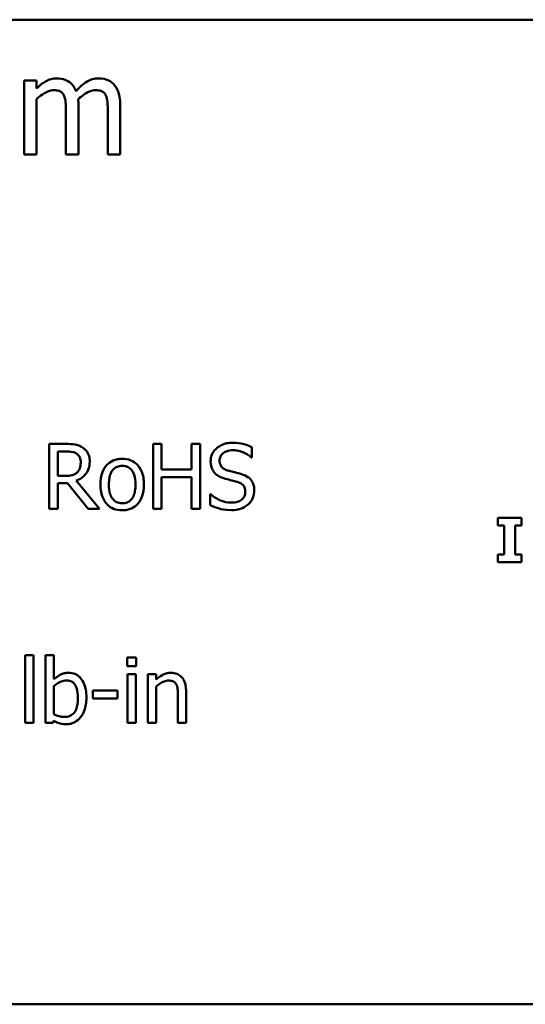
# Model space of a CAD drawing. Units: inches. Extents: x 1.5 to 64.5, y 0.7 to 50.3.
# Drawn here: x 54.5 to 56.8, y 11.3 to 15.8 of the extents above; entities that cross this region are included whole.
import ezdxf

# ---------------------------------------------------------------- set-up
doc = ezdxf.new("R2010")
doc.units = ezdxf.units.IN
doc.header["$LTSCALE"] = 3
doc.header["$MEASUREMENT"] = 0
doc.layers.add('Visible (ANSI)', color=7, linetype='Continuous', lineweight=50)

msp = doc.modelspace()

# ---------------------------------------------------------------- linework, layer by layer
at = {"layer": 'Visible (ANSI)'}
for p, q in [((40.2325, 15.7782), (61.9225, 15.7782)), ((54.556, 15.5005), (54.4991, 15.5005)), ((54.4991, 15.5005), (54.4991, 15.1628)), ((54.556, 15.4633), (54.556, 15.5005)), ((54.556, 15.1628), (54.556, 15.4152)), ((54.6906, 15.3583), (54.6906, 15.1628)), ((54.7475, 15.1628), (54.7475, 15.3853)), ((54.882, 15.3583), (54.882, 15.1628)), ((54.9389, 15.1628), (54.9389, 15.3853)), ((54.4991, 15.1628), (54.556, 15.1628)), ((54.6906, 15.1628), (54.7475, 15.1628)), ((54.882, 15.1628), (54.9389, 15.1628)), ((54.6898, 13.8392), (54.6132, 13.8392)), ((54.6132, 13.8392), (54.6132, 13.5422)), ((55.1278, 13.8392), (55.0884, 13.8392)), ((55.0884, 13.8392), (55.0884, 13.5422)), ((55.1278, 13.7227), (55.1278, 13.8392)), ((55.304, 13.8392), (55.2645, 13.8392)), ((55.2645, 13.8392), (55.2645, 13.7227)), ((55.304, 13.5422), (55.304, 13.8392)), ((55.5399, 13.778), (55.5399, 13.8252)), ((54.6527, 13.6933), (54.6527, 13.805)), ((54.6527, 13.805), (54.692, 13.805)), ((55.537, 13.778), (55.5399, 13.778)), ((54.6874, 13.6933), (54.6527, 13.6933)), ((55.2645, 13.7227), (55.1278, 13.7227)), ((55.1278, 13.5422), (55.1278, 13.6875)), ((55.1278, 13.6875), (55.2645, 13.6875)), ((55.2645, 13.6875), (55.2645, 13.5422)), ((54.6527, 13.5422), (54.6527, 13.6603)), ((54.6527, 13.6603), (54.698, 13.6603)), ((54.698, 13.6603), (54.7918, 13.5422)), ((54.8431, 13.5422), (54.7374, 13.6714)), ((55.3524, 13.6095), (55.3495, 13.6095)), ((55.3495, 13.6095), (55.3495, 13.56)), ((54.6132, 13.5422), (54.6527, 13.5422)), ((54.7918, 13.5422), (54.8431, 13.5422)), ((55.0884, 13.5422), (55.1278, 13.5422)), ((55.2645, 13.5422), (55.304, 13.5422)), ((56.7733, 13.5013), (56.6643, 13.5013)), ((56.6643, 13.5013), (56.6643, 13.466)), ((56.7733, 13.466), (56.7733, 13.5013)), ((56.6643, 13.466), (56.6934, 13.466)), ((56.6934, 13.466), (56.6934, 13.3341)), ((56.7442, 13.3341), (56.7442, 13.466)), ((56.7442, 13.466), (56.7733, 13.466)), ((56.6643, 13.3341), (56.6643, 13.2988)), ((56.6934, 13.3341), (56.6643, 13.3341)), ((56.7733, 13.3341), (56.7442, 13.3341)), ((56.7733, 13.2988), (56.7733, 13.3341)), ((56.6643, 13.2988), (56.7733, 13.2988)), ((54.5045, 12.8744), (54.5045, 12.5642)), ((54.542, 12.8744), (54.5045, 12.8744)), ((54.542, 12.5642), (54.542, 12.8744)), ((54.6347, 12.8744), (54.5971, 12.8744)), ((54.5971, 12.8744), (54.5971, 12.5642)), ((54.6347, 12.7637), (54.6347, 12.8744)), ((55.0121, 12.8631), (54.9695, 12.8631)), ((54.9695, 12.8631), (54.9695, 12.8241)), ((55.0121, 12.8241), (55.0121, 12.8631)), ((54.9695, 12.8241), (55.0121, 12.8241)), ((54.9719, 12.787), (54.9719, 12.5642)), ((55.0094, 12.787), (54.9719, 12.787)), ((55.0094, 12.5642), (55.0094, 12.787)), ((55.1021, 12.787), (55.0645, 12.787)), ((55.0645, 12.787), (55.0645, 12.5642)), ((55.1021, 12.7622), (55.1021, 12.787)), ((54.6347, 12.6043), (54.6347, 12.7321)), ((54.9261, 12.7122), (54.8137, 12.7122)), ((54.8137, 12.7122), (54.8137, 12.6761)), ((54.9261, 12.6761), (54.9261, 12.7122)), ((55.1021, 12.5642), (55.1021, 12.7307)), ((55.202, 12.6912), (55.202, 12.5642)), ((55.2395, 12.5642), (55.2395, 12.7088)), ((54.8137, 12.6761), (54.9261, 12.6761)), ((54.5045, 12.5642), (54.542, 12.5642)), ((54.5971, 12.5642), (54.6323, 12.5642)), ((54.6323, 12.5642), (54.6347, 12.5745)), ((54.9719, 12.5642), (55.0094, 12.5642)), ((55.0645, 12.5642), (55.1021, 12.5642)), ((55.202, 12.5642), (55.2395, 12.5642)), ((61.9225, 11.2782), (40.2325, 11.2782))]:
    msp.add_line(p, q, dxfattribs=at)
for points, knots in [([(54.6483, 15.51), (54.6398, 15.51), (54.6314, 15.509), (54.6151, 15.5049), (54.6074, 15.5018), (54.591, 15.4926), (54.5759, 15.4831), (54.556, 15.4633)], [-0.1234906, -0.1234906, -0.1234906, -0.1234906, -0.0850736, -0.0850736, -0.0475211, -0.0475211, 0, 0, 0, 0]), ([(54.7365, 15.4516), (54.734, 15.4581), (54.731, 15.4644), (54.7239, 15.4757), (54.7201, 15.4807), (54.7122, 15.4886), (54.7039, 15.4962), (54.6763, 15.5077), (54.6624, 15.51), (54.6483, 15.51)], [-0.1248826, -0.1248826, -0.1248826, -0.1248826, -0.0860085, -0.0860085, -0.0506098, -0.0506098, -0.023973, -0.023973, 0, 0, 0, 0]), ([(54.8397, 15.51), (54.8304, 15.51), (54.8213, 15.5088), (54.8033, 15.5038), (54.7948, 15.5), (54.7679, 15.4837), (54.7514, 15.4681), (54.7365, 15.4516)], [-0.0691401, -0.0691401, -0.0691401, -0.0691401, -0.05337175, -0.05337175, -0.03757498, -0.03757498, 0, 0, 0, 0]), ([(54.9105, 15.4812), (54.9062, 15.4861), (54.9015, 15.4905), (54.891, 15.498), (54.8854, 15.501), (54.8726, 15.5058), (54.8597, 15.51), (54.8397, 15.51)], [-0.09257064, -0.09257064, -0.09257064, -0.09257064, -0.06280479, -0.06280479, -0.03382266, -0.03382266, 0, 0, 0, 0]), ([(54.9389, 15.3853), (54.9389, 15.4182), (54.9338, 15.4374), (54.9243, 15.4617), (54.9184, 15.4721), (54.9105, 15.4812)], [-0.04406059, -0.04406059, -0.04406059, -0.04406059, -0.02035867, -0.02035867, 0, 0, 0, 0]), ([(54.556, 15.4152), (54.5644, 15.423), (54.5733, 15.4303), (54.5975, 15.4467), (54.6074, 15.4505), (54.6179, 15.4543), (54.6257, 15.456), (54.6337, 15.456)], [-0.02233549, -0.02233549, -0.02233549, -0.02233549, -0.01886278, -0.01886278, -0.0135244, -0.0135244, 0, 0, 0, 0]), ([(54.6337, 15.456), (54.6426, 15.456), (54.6515, 15.4551), (54.662, 15.4513), (54.6669, 15.4493), (54.6757, 15.4414), (54.6788, 15.4371), (54.6811, 15.4323)], [-0.04737315, -0.04737315, -0.04737315, -0.04737315, -0.01997193, -0.01997193, -0.00908288, -0.00908288, 0, 0, 0, 0]), ([(54.7464, 15.4141), (54.7551, 15.4225), (54.7647, 15.4306), (54.7817, 15.4422), (54.7912, 15.4479), (54.8094, 15.4543), (54.8172, 15.456), (54.8252, 15.456)], [-0.06062489, -0.06062489, -0.06062489, -0.06062489, -0.03267109, -0.03267109, -0.01342933, -0.01342933, 0, 0, 0, 0]), ([(54.8252, 15.456), (54.8341, 15.456), (54.8429, 15.4551), (54.8534, 15.4513), (54.8583, 15.4493), (54.8671, 15.4414), (54.8702, 15.4371), (54.8726, 15.4323)], [-0.04737315, -0.04737315, -0.04737315, -0.04737315, -0.01997193, -0.01997193, -0.00908288, -0.00908288, 0, 0, 0, 0]), ([(54.6811, 15.4323), (54.6852, 15.4245), (54.6876, 15.4139), (54.6901, 15.3871), (54.6906, 15.3727), (54.6906, 15.3583)], [-0.04547985, -0.04547985, -0.04547985, -0.04547985, -0.02441311, -0.02441311, 0, 0, 0, 0]), ([(54.7475, 15.3853), (54.7475, 15.3906), (54.7474, 15.3965), (54.747, 15.4035), (54.7468, 15.4089), (54.7464, 15.4141)], [-0.0369439, -0.0369439, -0.0369439, -0.0369439, -0.00877033, -0.00877033, 0, 0, 0, 0]), ([(54.8726, 15.4323), (54.8767, 15.4245), (54.8791, 15.4139), (54.8815, 15.3871), (54.882, 15.3727), (54.882, 15.3583)], [-0.04547985, -0.04547985, -0.04547985, -0.04547985, -0.02441311, -0.02441311, 0, 0, 0, 0]), ([(54.7654, 13.8235), (54.7603, 13.8268), (54.7549, 13.8296), (54.7439, 13.8339), (54.7383, 13.8355), (54.7184, 13.8387), (54.7041, 13.8392), (54.6898, 13.8392)], [-0.04428858, -0.04428858, -0.04428858, -0.04428858, -0.034062, -0.034062, -0.02416409, -0.02416409, 0, 0, 0, 0]), ([(54.7991, 13.7585), (54.7991, 13.7668), (54.7982, 13.7753), (54.7944, 13.789), (54.7918, 13.7955), (54.781, 13.8112), (54.7738, 13.818), (54.7654, 13.8235)], [-0.05317479, -0.05317479, -0.05317479, -0.05317479, -0.03212086, -0.03212086, -0.01711833, -0.01711833, 0, 0, 0, 0]), ([(55.4515, 13.8445), (55.4429, 13.8445), (55.4342, 13.8437), (55.4178, 13.8405), (55.4102, 13.8381), (55.389, 13.8285), (55.3796, 13.8204), (55.3667, 13.807), (55.3612, 13.799), (55.3534, 13.7802), (55.3517, 13.77), (55.3517, 13.7595)], [-0.06560662, -0.06560662, -0.06560662, -0.06560662, -0.05712554, -0.05712554, -0.04927957, -0.04927957, -0.03439511, -0.03439511, -0.01779182, -0.01779182, 0, 0, 0, 0]), ([(55.5399, 13.8252), (55.5268, 13.8317), (55.513, 13.8363), (55.4892, 13.8416), (55.4734, 13.8445), (55.4515, 13.8445)], [-0.09247579, -0.09247579, -0.09247579, -0.09247579, -0.03698062, -0.03698062, 0, 0, 0, 0]), ([(54.692, 13.805), (54.6986, 13.805), (54.7109, 13.8047), (54.7275, 13.8009), (54.7336, 13.7985), (54.7391, 13.7949)], [-0.02895241, -0.02895241, -0.02895241, -0.02895241, -0.01112793, -0.01112793, 0, 0, 0, 0]), ([(54.7391, 13.7949), (54.7425, 13.7926), (54.7455, 13.79), (54.751, 13.7833), (54.7528, 13.7798), (54.7568, 13.77), (54.7579, 13.7627), (54.7579, 13.7554)], [-0.02244875, -0.02244875, -0.02244875, -0.02244875, -0.01779387, -0.01779387, -0.01241799, -0.01241799, 0, 0, 0, 0]), ([(54.9476, 13.7713), (54.9403, 13.7713), (54.933, 13.7707), (54.9192, 13.768), (54.9127, 13.766), (54.8956, 13.7585), (54.8861, 13.7517), (54.8708, 13.7356), (54.863, 13.7252), (54.8503, 13.6921), (54.8479, 13.6726), (54.8479, 13.6536)], [-0.1297343, -0.1297343, -0.1297343, -0.1297343, -0.1101926, -0.1101926, -0.0918793, -0.0918793, -0.0598389, -0.0598389, -0.0321746, -0.0321746, 0, 0, 0, 0]), ([(55.047, 13.6536), (55.047, 13.6646), (55.0462, 13.6757), (55.0426, 13.696), (55.04, 13.7054), (55.0302, 13.7282), (55.0227, 13.738), (55.0071, 13.7534), (54.9977, 13.7597), (54.9745, 13.7692), (54.9611, 13.7713), (54.9476, 13.7713)], [-0.08447212, -0.08447212, -0.08447212, -0.08447212, -0.07156434, -0.07156434, -0.06017014, -0.06017014, -0.04243057, -0.04243057, -0.02297347, -0.02297347, 0, 0, 0, 0]), ([(55.3928, 13.7636), (55.3928, 13.7666), (55.3931, 13.7696), (55.3942, 13.7753), (55.395, 13.778), (55.3983, 13.7856), (55.4014, 13.7899), (55.4096, 13.7977), (55.4155, 13.8019), (55.4333, 13.8089), (55.4438, 13.8103), (55.4542, 13.8103)], [-0.06024507, -0.06024507, -0.06024507, -0.06024507, -0.05280708, -0.05280708, -0.04573095, -0.04573095, -0.03231844, -0.03231844, -0.01758276, -0.01758276, 0, 0, 0, 0]), ([(55.4542, 13.8103), (55.4625, 13.8103), (55.4708, 13.8094), (55.4895, 13.8054), (55.4975, 13.8021), (55.5149, 13.7942), (55.527, 13.7872), (55.537, 13.778)], [-0.03963261, -0.03963261, -0.03963261, -0.03963261, -0.03234209, -0.03234209, -0.02292436, -0.02292436, 0, 0, 0, 0]), ([(54.7374, 13.6714), (54.7448, 13.6741), (54.7518, 13.6775), (54.7646, 13.6858), (54.7704, 13.6905), (54.7856, 13.7064), (54.7903, 13.7164), (54.7972, 13.7333), (54.7991, 13.7459), (54.7991, 13.7585)], [-0.04070359, -0.04070359, -0.04070359, -0.04070359, -0.03566479, -0.03566479, -0.03087208, -0.03087208, -0.02143277, -0.02143277, 0, 0, 0, 0]), ([(54.7579, 13.7554), (54.7579, 13.7498), (54.7575, 13.7442), (54.7555, 13.7332), (54.754, 13.7286), (54.7496, 13.7186), (54.7459, 13.7133), (54.741, 13.7087)], [-0.02576644, -0.02576644, -0.02576644, -0.02576644, -0.01851225, -0.01851225, -0.01121456, -0.01121456, 0, 0, 0, 0]), ([(54.8867, 13.6536), (54.8867, 13.6633), (54.8873, 13.6733), (54.8902, 13.6908), (54.8923, 13.6987), (54.8986, 13.7129), (54.9026, 13.7188), (54.9125, 13.7287), (54.9179, 13.7323), (54.9316, 13.7378), (54.9395, 13.739), (54.9476, 13.739)], [-0.06615383, -0.06615383, -0.06615383, -0.06615383, -0.05026412, -0.05026412, -0.03722615, -0.03722615, -0.02489289, -0.02489289, -0.01359323, -0.01359323, 0, 0, 0, 0]), ([(54.9476, 13.739), (54.9524, 13.739), (54.9573, 13.7386), (54.9665, 13.7366), (54.9707, 13.7351), (54.9807, 13.7301), (54.9858, 13.7259), (54.9945, 13.7157), (54.9989, 13.7088), (55.0068, 13.6845), (55.0082, 13.6683), (55.0082, 13.6536)], [-0.087343, -0.087343, -0.087343, -0.087343, -0.07396905, -0.07396905, -0.06163308, -0.06163308, -0.04320403, -0.04320403, -0.02498462, -0.02498462, 0, 0, 0, 0]), ([(55.3517, 13.7595), (55.3517, 13.7435), (55.3549, 13.7337), (55.3601, 13.7202), (55.3647, 13.7125), (55.3709, 13.7058)], [-0.02454516, -0.02454516, -0.02454516, -0.02454516, -0.0154176, -0.0154176, 0, 0, 0, 0]), ([(55.4316, 13.7174), (55.4262, 13.7188), (55.4209, 13.7208), (55.4116, 13.7258), (55.4076, 13.7286), (55.4015, 13.7349), (55.3984, 13.7388), (55.3937, 13.7506), (55.3928, 13.7571), (55.3928, 13.7636)], [-0.05015807, -0.05015807, -0.05015807, -0.05015807, -0.03491483, -0.03491483, -0.02144787, -0.02144787, -0.0109794, -0.0109794, 0, 0, 0, 0]), ([(54.741, 13.7087), (54.7379, 13.7056), (54.7345, 13.703), (54.7251, 13.6979), (54.7201, 13.6968), (54.7081, 13.6941), (54.6976, 13.6933), (54.6874, 13.6933)], [-0.02325482, -0.02325482, -0.02325482, -0.02325482, -0.02079977, -0.02079977, -0.01727003, -0.01727003, 0, 0, 0, 0]), ([(55.3709, 13.7058), (55.3772, 13.6992), (55.3843, 13.6939), (55.3965, 13.6877), (55.4054, 13.6835), (55.42, 13.6796)], [-0.07633365, -0.07633365, -0.07633365, -0.07633365, -0.02561252, -0.02561252, 0, 0, 0, 0]), ([(55.4925, 13.7017), (55.4829, 13.7046), (55.4719, 13.7074), (55.459, 13.7104), (55.4441, 13.714), (55.4316, 13.7174)], [-0.08705383, -0.08705383, -0.08705383, -0.08705383, -0.02206379, -0.02206379, 0, 0, 0, 0]), ([(55.5514, 13.6269), (55.5514, 13.634), (55.5507, 13.641), (55.5476, 13.6543), (55.5453, 13.6603), (55.5367, 13.6755), (55.5303, 13.6816), (55.5156, 13.693), (55.5041, 13.6982), (55.4925, 13.7017)], [-0.04496236, -0.04496236, -0.04496236, -0.04496236, -0.0379153, -0.0379153, -0.03140236, -0.03140236, -0.02060718, -0.02060718, 0, 0, 0, 0]), ([(54.8479, 13.6536), (54.8479, 13.6423), (54.8488, 13.6308), (54.8528, 13.6098), (54.8557, 13.6001), (54.866, 13.5774), (54.8736, 13.5679), (54.8881, 13.5535), (54.8974, 13.5473), (54.9205, 13.5379), (54.934, 13.5359), (54.9476, 13.5359)], [-0.08028639, -0.08028639, -0.08028639, -0.08028639, -0.06836535, -0.06836535, -0.05775104, -0.05775104, -0.04218253, -0.04218253, -0.0230287, -0.0230287, 0, 0, 0, 0]), ([(54.9476, 13.5681), (54.9428, 13.5681), (54.9381, 13.5686), (54.9292, 13.5705), (54.9251, 13.5719), (54.9151, 13.5768), (54.9099, 13.581), (54.8991, 13.5935), (54.8953, 13.6017), (54.8881, 13.6229), (54.8867, 13.6388), (54.8867, 13.6536)], [-0.05844107, -0.05844107, -0.05844107, -0.05844107, -0.05227718, -0.05227718, -0.04656492, -0.04656492, -0.03774628, -0.03774628, -0.02501363, -0.02501363, 0, 0, 0, 0]), ([(55.0082, 13.6536), (55.0082, 13.6439), (55.0076, 13.6339), (55.0046, 13.6164), (55.0024, 13.6084), (54.9952, 13.5924), (54.9906, 13.5868), (54.9821, 13.5784), (54.9767, 13.5748), (54.9633, 13.5693), (54.9554, 13.5681), (54.9476, 13.5681)], [-0.05018617, -0.05018617, -0.05018617, -0.05018617, -0.04109026, -0.04109026, -0.03358853, -0.03358853, -0.02458046, -0.02458046, -0.01336934, -0.01336934, 0, 0, 0, 0]), ([(54.9476, 13.5359), (54.955, 13.5359), (54.9624, 13.5365), (54.9765, 13.5393), (54.9831, 13.5413), (55.0002, 13.5488), (55.0095, 13.5555), (55.0243, 13.5712), (55.032, 13.5815), (55.0446, 13.6147), (55.047, 13.6345), (55.047, 13.6536)], [-0.1342589, -0.1342589, -0.1342589, -0.1342589, -0.1131333, -0.1131333, -0.0934486, -0.0934486, -0.0601877, -0.0601877, -0.0323548, -0.0323548, 0, 0, 0, 0]), ([(55.42, 13.6796), (55.429, 13.6773), (55.4395, 13.6747), (55.457, 13.6707), (55.4653, 13.6684), (55.4737, 13.6661)], [-0.03042809, -0.03042809, -0.03042809, -0.03042809, -0.01466262, -0.01466262, 0, 0, 0, 0]), ([(55.4737, 13.6661), (55.4787, 13.6646), (55.4837, 13.6627), (55.4922, 13.6581), (55.4959, 13.6555), (55.5015, 13.6497), (55.5046, 13.6458), (55.5094, 13.6339), (55.5103, 13.6272), (55.5103, 13.6206)], [-0.0504803, -0.0504803, -0.0504803, -0.0504803, -0.03500628, -0.03500628, -0.02175012, -0.02175012, -0.01117889, -0.01117889, 0, 0, 0, 0]), ([(55.4441, 13.571), (55.4277, 13.571), (55.4117, 13.5749), (55.3862, 13.5854), (55.3695, 13.5934), (55.3524, 13.6095)], [-0.09835834, -0.09835834, -0.09835834, -0.09835834, -0.03985965, -0.03985965, 0, 0, 0, 0]), ([(55.5103, 13.6206), (55.5103, 13.617), (55.5099, 13.6133), (55.5085, 13.6064), (55.5074, 13.6032), (55.5034, 13.5948), (55.4999, 13.5902), (55.4915, 13.5827), (55.4859, 13.5788), (55.4669, 13.5722), (55.4551, 13.571), (55.4441, 13.571)], [-0.07076587, -0.07076587, -0.07076587, -0.07076587, -0.06041719, -0.06041719, -0.05066616, -0.05066616, -0.03396451, -0.03396451, -0.01874626, -0.01874626, 0, 0, 0, 0]), ([(55.5245, 13.5638), (55.5289, 13.5679), (55.5328, 13.5724), (55.5396, 13.5825), (55.5425, 13.5879), (55.5491, 13.6043), (55.5514, 13.6154), (55.5514, 13.6269)], [-0.04023384, -0.04023384, -0.04023384, -0.04023384, -0.02998518, -0.02998518, -0.01945278, -0.01945278, 0, 0, 0, 0]), ([(55.3495, 13.56), (55.3632, 13.5533), (55.3775, 13.548), (55.3985, 13.5417), (55.4155, 13.5369), (55.447, 13.5369)], [-0.1745691, -0.1745691, -0.1745691, -0.1745691, -0.0533539, -0.0533539, 0, 0, 0, 0]), ([(55.447, 13.5369), (55.463, 13.5369), (55.4788, 13.5387), (55.4983, 13.5462), (55.511, 13.5515), (55.5245, 13.5638)], [-0.09945859, -0.09945859, -0.09945859, -0.09945859, -0.03092273, -0.03092273, 0, 0, 0, 0]), ([(54.7028, 12.7933), (54.6961, 12.7933), (54.6895, 12.7926), (54.6768, 12.7898), (54.6709, 12.7877), (54.6617, 12.783), (54.6492, 12.7767), (54.6347, 12.7637)], [-0.1369584, -0.1369584, -0.1369584, -0.1369584, -0.0834691, -0.0834691, -0.033113, -0.033113, 0, 0, 0, 0]), ([(54.7839, 12.6792), (54.7839, 12.692), (54.783, 12.7051), (54.7785, 12.7284), (54.7753, 12.739), (54.7653, 12.7599), (54.759, 12.768), (54.747, 12.7798), (54.7399, 12.7846), (54.7226, 12.7917), (54.7128, 12.7933), (54.7028, 12.7933)], [-0.0720415, -0.0720415, -0.0720415, -0.0720415, -0.0576868, -0.0576868, -0.04541159, -0.04541159, -0.03165017, -0.03165017, -0.01691002, -0.01691002, 0, 0, 0, 0]), ([(55.1697, 12.7933), (55.1637, 12.7933), (55.1578, 12.7926), (55.1461, 12.79), (55.1405, 12.788), (55.1291, 12.7824), (55.1176, 12.7762), (55.1021, 12.7622)], [-0.09840791, -0.09840791, -0.09840791, -0.09840791, -0.066842, -0.066842, -0.03545278, -0.03545278, 0, 0, 0, 0]), ([(55.2395, 12.7088), (55.2395, 12.7171), (55.2389, 12.7256), (55.2362, 12.7409), (55.2343, 12.748), (55.2289, 12.7604), (55.2248, 12.7681), (55.2119, 12.7809), (55.2054, 12.7852), (55.1891, 12.7919), (55.1794, 12.7933), (55.1697, 12.7933)], [-0.08949228, -0.08949228, -0.08949228, -0.08949228, -0.06678033, -0.06678033, -0.04710774, -0.04710774, -0.02989922, -0.02989922, -0.01641879, -0.01641879, 0, 0, 0, 0]), ([(54.6347, 12.7321), (54.6481, 12.7438), (54.6613, 12.75), (54.6768, 12.7559), (54.6852, 12.7577), (54.6939, 12.7577)], [-0.02821525, -0.02821525, -0.02821525, -0.02821525, -0.01464043, -0.01464043, 0, 0, 0, 0]), ([(54.6939, 12.7577), (54.698, 12.7577), (54.7021, 12.7573), (54.7097, 12.7557), (54.7133, 12.7545), (54.7212, 12.7504), (54.7252, 12.7473), (54.7307, 12.7407), (54.7348, 12.7352), (54.7435, 12.7109), (54.7451, 12.6935), (54.7451, 12.6763)], [-0.1284019, -0.1284019, -0.1284019, -0.1284019, -0.1035425, -0.1035425, -0.0809586, -0.0809586, -0.0495854, -0.0495854, -0.0291601, -0.0291601, 0, 0, 0, 0]), ([(55.1021, 12.7307), (55.1144, 12.7411), (55.1275, 12.7494), (55.1457, 12.7562), (55.1527, 12.7577), (55.1598, 12.7577)], [-0.03299983, -0.03299983, -0.03299983, -0.03299983, -0.01209354, -0.01209354, 0, 0, 0, 0]), ([(55.1598, 12.7577), (55.1655, 12.7577), (55.1717, 12.7571), (55.1796, 12.7547), (55.1834, 12.7533), (55.1903, 12.7477), (55.1928, 12.7446), (55.1947, 12.7411)], [-0.03334501, -0.03334501, -0.03334501, -0.03334501, -0.01504945, -0.01504945, -0.00680697, -0.00680697, 0, 0, 0, 0]), ([(55.1947, 12.7411), (55.198, 12.7351), (55.1997, 12.7275), (55.2015, 12.7104), (55.202, 12.7008), (55.202, 12.6912)], [-0.02921673, -0.02921673, -0.02921673, -0.02921673, -0.01618679, -0.01618679, 0, 0, 0, 0]), ([(54.7451, 12.6763), (54.7451, 12.6575), (54.7429, 12.6401), (54.7348, 12.6208), (54.7311, 12.6137), (54.7195, 12.6023), (54.7139, 12.5985), (54.7, 12.5928), (54.6919, 12.5916), (54.6838, 12.5916)], [-0.08269533, -0.08269533, -0.08269533, -0.08269533, -0.04142315, -0.04142315, -0.02545734, -0.02545734, -0.01382605, -0.01382605, 0, 0, 0, 0]), ([(54.691, 12.5579), (54.6966, 12.5579), (54.7022, 12.5584), (54.7131, 12.5605), (54.7183, 12.5621), (54.7336, 12.5687), (54.7426, 12.5752), (54.758, 12.591), (54.767, 12.6026), (54.7812, 12.6386), (54.7839, 12.6591), (54.7839, 12.6792)], [-0.1303155, -0.1303155, -0.1303155, -0.1303155, -0.1139446, -0.1139446, -0.0981716, -0.0981716, -0.0655282, -0.0655282, -0.0340907, -0.0340907, 0, 0, 0, 0]), ([(54.6838, 12.5916), (54.6726, 12.5916), (54.6647, 12.5932), (54.6514, 12.5967), (54.6425, 12.6005), (54.6347, 12.6043)], [-0.0232704, -0.0232704, -0.0232704, -0.0232704, -0.01476203, -0.01476203, 0, 0, 0, 0]), ([(54.6347, 12.5745), (54.6427, 12.5696), (54.6512, 12.5654), (54.664, 12.561), (54.6736, 12.5579), (54.691, 12.5579)], [-0.09686265, -0.09686265, -0.09686265, -0.09686265, -0.02950122, -0.02950122, 0, 0, 0, 0])]:
    msp.add_open_spline(points, degree=3, knots=knots, dxfattribs=at)

doc.saveas('drawing.dxf')
